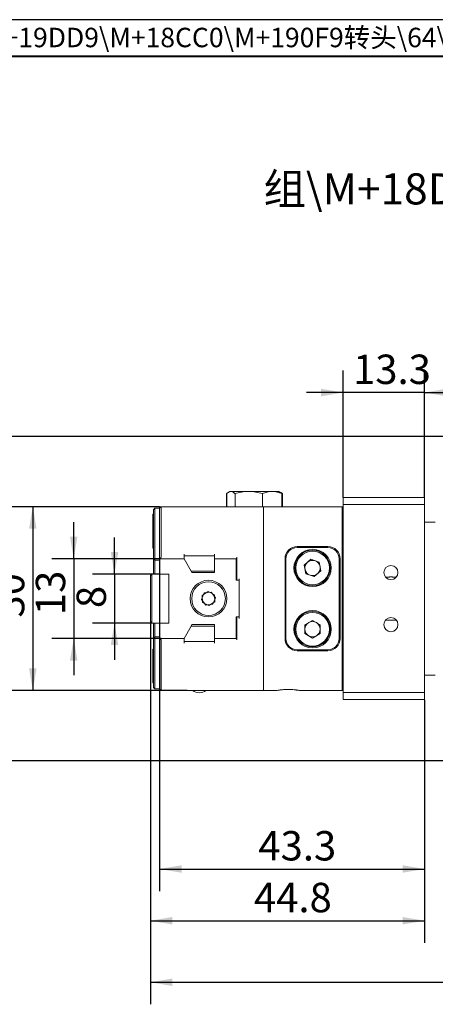
# Model space of a CAD drawing. Units: millimetres. Extents: x 0 to 481, y -1 to 558.
# Drawn here: x 135 to 191, y 163 to 297 of the extents above; entities that cross this region are included whole.
import ezdxf

# ---------------------------------------------------------------- set-up
doc = ezdxf.new("R2010")
doc.units = ezdxf.units.MM
doc.layers.add('1', color=1, linetype='Continuous')
doc.layers.add('图框', color=179, linetype='Continuous')
doc.styles.add('SLDTEXTSTYLE0', font='TXT', dxfattribs={"width": 0.7, "bigfont": 'bigfont'})
doc.styles.add('SLDTEXTSTYLE1', font='TXT', dxfattribs={"width": 0.7})
doc.dimstyles.new('SLDDIMSTYLE0', dxfattribs={"dimtxt": 4, "dimasz": 3, "dimexe": 0, "dimexo": 0.0625, "dimgap": 1, "dimtad": 2, "dimlfac": 1.2, "dimrnd": 1e-09, "dimzin": 12, "dimdsep": 46, "dimtxsty": 'SLDTEXTSTYLE1', "dimsah": 1, "dimcen": 0.09, "dimadec": 0, "dimazin": 3, "dimtfac": 1, "dimtofl": 0, "dimtmove": 0, "dimatfit": 3, "dimfxl": 0, "dimfrac": 2, "dimtolj": 1, "dimtzin": 12, "dimarcsym": 0})
doc.dimstyles.new('SLDDIMSTYLE1', dxfattribs={"dimtxt": 4, "dimasz": 3, "dimexe": 0, "dimexo": 0.0625, "dimgap": 1, "dimtad": 2, "dimlfac": 1.2, "dimrnd": 1e-09, "dimzin": 12, "dimdsep": 46, "dimtxsty": 'SLDTEXTSTYLE1', "dimsah": 1, "dimcen": 0.09, "dimadec": 0, "dimazin": 3, "dimtfac": 1, "dimtmove": 0, "dimatfit": 0, "dimfxl": 0, "dimfrac": 2, "dimtolj": 1, "dimtzin": 12, "dimarcsym": 0})

# ---------------------------------------------------------------- blocks, each defined once
blk = doc.blocks.new('_D_11')
at = {"layer": '图框'}
for p, q in [((147.69, 221.56), (147.69, 226.56)), ((153.82, 221.56), (144.69, 221.56)), ((147.69, 221.56), (147.69, 214.9)), ((152.78, 214.9), (144.69, 214.9)), ((147.69, 214.9), (147.69, 209.9))]:
    blk.add_line(p, q, dxfattribs=at)
for points in [[(147.69, 221.56), (148.2, 224.56), (147.18, 224.56)], [(147.69, 214.9), (147.18, 211.9), (148.2, 211.9)]]:
    blk.add_solid(points, dxfattribs=at)
at = {"layer": '图框', "insert": (142.53, 216.94), "char_height": 4, "attachment_point": 1, "rotation": 90, "style": 'SLDTEXTSTYLE1'}
blk.add_mtext('8', dxfattribs=at)
blk = doc.blocks.new('_D_12')
at = {"layer": '图框'}
for p, q in [((142.14, 223.65), (142.14, 228.65)), ((154.03, 223.65), (139.14, 223.65)), ((142.14, 223.65), (142.14, 212.81)), ((154.03, 212.81), (139.14, 212.81)), ((142.14, 212.81), (142.14, 207.81))]:
    blk.add_line(p, q, dxfattribs=at)
for points in [[(142.14, 223.65), (142.64, 226.65), (141.63, 226.65)], [(142.14, 212.81), (141.63, 209.81), (142.64, 209.81)]]:
    blk.add_solid(points, dxfattribs=at)
at = {"layer": '图框', "insert": (136.98, 215.98), "char_height": 4, "attachment_point": 1, "rotation": 90, "style": 'SLDTEXTSTYLE1'}
blk.add_mtext('13', dxfattribs=at)
blk = doc.blocks.new('_D_13')
at = {"layer": '图框'}
for p, q in [((153.82, 230.73), (133.57, 230.73)), ((136.57, 230.73), (136.57, 205.73)), ((157.57, 205.73), (133.57, 205.73))]:
    blk.add_line(p, q, dxfattribs=at)
for points in [[(136.57, 230.73), (136.06, 227.73), (137.08, 227.73)], [(136.57, 205.73), (137.08, 208.73), (136.06, 208.73)]]:
    blk.add_solid(points, dxfattribs=at)
at = {"layer": '图框', "insert": (131.41, 215.65), "char_height": 4, "attachment_point": 1, "rotation": 90, "style": 'SLDTEXTSTYLE1'}
blk.add_mtext('30', dxfattribs=at)
blk = doc.blocks.new('_D_14')
at = {"layer": '图框'}
for p, q in [((200.75, 240.31), (127.76, 240.31)), ((130.76, 196.15), (130.76, 240.31)), ((200.75, 196.15), (127.76, 196.15))]:
    blk.add_line(p, q, dxfattribs=at)
for points in [[(130.76, 240.31), (130.25, 237.31), (131.27, 237.31)], [(130.76, 196.15), (131.27, 199.15), (130.25, 199.15)]]:
    blk.add_solid(points, dxfattribs=at)
at = {"layer": '图框', "char_height": 4, "attachment_point": 1, "rotation": 90, "style": 'SLDTEXTSTYLE1'}
for s, insert in [('53', (125.6, 218.12)), ('%%c', (125.6, 213.1))]:
    blk.add_mtext(s, dxfattribs=dict(at, insert=insert))
blk = doc.blocks.new('_D_15')
at = {"layer": '图框'}
for p, q in [((153.82, 223.86), (153.82, 178.44)), ((189.9, 204.48), (189.9, 178.44)), ((153.82, 181.44), (189.9, 181.44))]:
    blk.add_line(p, q, dxfattribs=at)
for points in [[(153.82, 181.44), (156.82, 180.94), (156.82, 181.95)], [(189.9, 181.44), (186.9, 181.95), (186.9, 180.94)]]:
    blk.add_solid(points, dxfattribs=at)
at = {"layer": '图框', "insert": (167.27, 186.6), "char_height": 4, "attachment_point": 1, "style": 'SLDTEXTSTYLE1'}
blk.add_mtext('43.3', dxfattribs=at)
blk = doc.blocks.new('_D_16')
at = {"layer": '图框'}
for p, q in [((152.57, 215.11), (152.57, 171.4)), ((189.9, 204.48), (189.9, 171.4)), ((152.57, 174.4), (189.9, 174.4))]:
    blk.add_line(p, q, dxfattribs=at)
for points in [[(152.57, 174.4), (155.57, 173.89), (155.57, 174.91)], [(189.9, 174.4), (186.9, 174.91), (186.9, 173.89)]]:
    blk.add_solid(points, dxfattribs=at)
at = {"layer": '图框', "insert": (166.67, 179.56), "char_height": 4, "attachment_point": 1, "style": 'SLDTEXTSTYLE1'}
blk.add_mtext('44.8', dxfattribs=at)
blk = doc.blocks.new('_D_18')
at = {"layer": '图框'}
for p, q in [((255.32, 216.02), (255.32, 163.03)), ((152.57, 215.11), (152.57, 163.03)), ((152.57, 166.03), (255.32, 166.03))]:
    blk.add_line(p, q, dxfattribs=at)
for points in [[(152.57, 166.03), (155.57, 165.52), (155.57, 166.54)], [(255.32, 166.03), (252.32, 166.54), (252.32, 165.52)]]:
    blk.add_solid(points, dxfattribs=at)
at = {"layer": '图框', "insert": (198.5, 171.19), "char_height": 4, "attachment_point": 1, "style": 'SLDTEXTSTYLE1'}
blk.add_mtext('123.3', dxfattribs=at)
blk = doc.blocks.new('_D_24')
at = {"layer": '图框'}
for p, q in [((178.82, 231.98), (178.82, 249.27)), ((189.9, 231.98), (189.9, 249.27)), ((178.82, 246.27), (173.82, 246.27)), ((189.9, 246.27), (178.82, 246.27)), ((189.9, 246.27), (194.9, 246.27))]:
    blk.add_line(p, q, dxfattribs=at)
for points in [[(178.82, 246.27), (175.82, 246.78), (175.82, 245.76)], [(189.9, 246.27), (192.9, 245.76), (192.9, 246.78)]]:
    blk.add_solid(points, dxfattribs=at)
at = {"layer": '图框', "insert": (180.16, 251.43), "char_height": 4, "attachment_point": 1, "style": 'SLDTEXTSTYLE1'}
blk.add_mtext('13.3', dxfattribs=at)

msp = doc.modelspace()

# ---------------------------------------------------------------- linework, layer by layer
at = {"color": 7, "linetype": 'Continuous', "lineweight": 15}
for p, q in [((162.919133, 232.517087), (162.967838, 232.548143)), ((162.976815, 232.539239), (162.919133, 232.517087)), ((162.919133, 230.731475), (162.919133, 232.517087)), ((162.991639, 230.731475), (162.991639, 232.517087)), ((163.403787, 232.814808), (163.257341, 232.730257)), ((163.403787, 232.814808), (163.54407, 232.814808)), ((163.54407, 232.814808), (165.969242, 232.814808)), ((164.096502, 230.731475), (164.096502, 232.517087)), ((165.969242, 232.814808), (169.162293, 232.814808)), ((167.841983, 230.731475), (167.841983, 232.517087)), ((169.162293, 232.814808), (170.070454, 232.814808)), ((170.2169, 232.730257), (170.070454, 232.814808)), ((170.35091, 232.652886), (170.2169, 232.730257)), ((170.482602, 230.731475), (170.482602, 232.517087)), ((170.555108, 230.731475), (170.555108, 232.517087)), ((178.820454, 231.981475), (178.820454, 231.019224)), ((189.903787, 231.981475), (178.820454, 231.981475)), ((189.903787, 231.019224), (189.903787, 231.981475)), ((152.98712, 230.314808), (153.195454, 230.523141)), ((153.195454, 230.523141), (153.195454, 229.273141)), ((153.195454, 230.523141), (153.820454, 230.523141)), ((153.820454, 230.523141), (154.028787, 230.731475)), ((153.820454, 230.731475), (154.028787, 230.731475)), ((153.820454, 230.599509), (153.820454, 230.731475)), ((153.820454, 230.599509), (153.896821, 230.599509)), ((153.820454, 230.523141), (153.820454, 230.599509)), ((153.820454, 229.898141), (153.820454, 230.523141)), ((154.028787, 230.731475), (154.028787, 229.898141)), ((154.028787, 230.731475), (167.98712, 230.731475)), ((167.98712, 230.731475), (167.98712, 229.898141)), ((167.98712, 230.731475), (178.695454, 230.731475)), ((178.695454, 229.898141), (178.695454, 230.731475)), ((178.695454, 230.731475), (178.820454, 230.606475)), ((189.903787, 231.019224), (178.820454, 231.019224)), ((178.820454, 205.443725), (178.820454, 231.019224)), ((189.903787, 231.019224), (189.903787, 205.443725)), ((152.98712, 229.706475), (152.895454, 229.706475)), ((152.895454, 225.089808), (152.895454, 229.706475)), ((152.98712, 229.273141), (152.98712, 230.314808)), ((152.98712, 227.398141), (152.98712, 229.273141)), ((153.195454, 229.273141), (153.195454, 224.273141)), ((153.820454, 223.856475), (153.820454, 229.898141)), ((154.028787, 229.898141), (154.028787, 223.856475)), ((167.98712, 229.898141), (167.98712, 206.564808)), ((178.695454, 220.250911), (178.695454, 229.898141)), ((191.36212, 228.648141), (189.903787, 228.648141)), ((152.98712, 224.273141), (152.98712, 227.398141)), ((152.895454, 225.089808), (152.98712, 225.089808)), ((172.570454, 225.314808), (176.73712, 225.314808)), ((176.73712, 225.189808), (172.570454, 225.189808)), ((152.98712, 223.648141), (152.98712, 224.273141)), ((153.195454, 224.273141), (153.195454, 223.439808)), ((153.820454, 223.648141), (153.820454, 223.856475)), ((153.967768, 223.709161), (153.820454, 223.856475)), ((157.153787, 223.856475), (157.153787, 224.273141)), ((157.153787, 224.064808), (157.153787, 223.648141)), ((161.320454, 224.064808), (157.153787, 224.064808)), ((161.320454, 224.273141), (161.320454, 223.856475)), ((161.320454, 221.981475), (161.320454, 224.064808)), ((164.36212, 223.856475), (164.36212, 220.939808)), ((152.98712, 223.648141), (153.195454, 223.439808)), ((152.98712, 222.606475), (152.98712, 223.648141)), ((152.98712, 221.564808), (152.98712, 222.606475)), ((153.195454, 223.439808), (153.820454, 223.439808)), ((153.195454, 223.439808), (153.195454, 222.606475)), ((153.195454, 222.606475), (153.195454, 221.564808)), ((153.820454, 221.564808), (153.820454, 223.648141)), ((153.820454, 223.648141), (154.028787, 223.648141)), ((154.028787, 223.648141), (153.967768, 223.709161)), ((157.153787, 223.648141), (154.028787, 223.648141)), ((157.153787, 223.648141), (158.116038, 221.981475)), ((164.23712, 223.648141), (161.320454, 223.648141)), ((164.23712, 220.939808), (164.23712, 223.665534)), ((170.903787, 212.814808), (170.903787, 223.648141)), ((171.028787, 223.648141), (171.028787, 212.814808)), ((173.514102, 222.782688), (174.416971, 223.577411)), ((173.750917, 221.603418), (173.514102, 222.782688)), ((174.416971, 223.577411), (175.556657, 223.192865)), ((175.556657, 223.192865), (175.793473, 222.013595)), ((178.278787, 212.814808), (178.278787, 223.648141)), ((178.403787, 223.648141), (178.403787, 212.814808)), ((152.778787, 221.564808), (152.570454, 221.356475)), ((152.570454, 215.106475), (152.570454, 221.356475)), ((152.778787, 221.564808), (152.778787, 214.898141)), ((152.778787, 221.564808), (155.070454, 221.564808)), ((155.070454, 221.564808), (153.820454, 221.564808)), ((155.070454, 214.898141), (155.070454, 221.564808)), ((158.116038, 221.981475), (158.236319, 221.773141)), ((158.116038, 221.981475), (161.320454, 221.981475)), ((158.236319, 221.773141), (161.320454, 221.773141)), ((161.320454, 221.773141), (161.320454, 221.981475)), ((174.890603, 221.218871), (173.750917, 221.603418)), ((175.793473, 222.013595), (174.890603, 221.218871)), ((164.23712, 220.856475), (164.23712, 220.939808)), ((164.23712, 220.856475), (164.23712, 220.731475)), ((164.36212, 220.731475), (164.23712, 220.856475)), ((164.23712, 220.731475), (164.36212, 220.731475)), ((164.36212, 220.939808), (164.36212, 220.731475)), ((164.653787, 220.731475), (164.36212, 220.731475)), ((164.653787, 215.523141), (164.653787, 220.939808)), ((178.695454, 216.389181), (178.695454, 220.073768)), ((178.722926, 220.147509), (178.820454, 220.203941)), ((159.908557, 219.000363), (159.531961, 218.114868)), ((160.424156, 219.191663), (159.624091, 218.65704)), ((159.624091, 218.65704), (159.687055, 217.696852)), ((160.863716, 219.11697), (159.908557, 219.000363)), ((161.287186, 218.766097), (160.424156, 219.191663)), ((161.44228, 218.348081), (160.863716, 219.11697)), ((161.35015, 217.805909), (161.287186, 218.766097)), ((159.531961, 218.114868), (160.110525, 217.345979)), ((159.687055, 217.696852), (160.550085, 217.271286)), ((160.110525, 217.345979), (161.065684, 217.462586)), ((160.550085, 217.271286), (161.35015, 217.805909)), ((161.065684, 217.462586), (161.44228, 218.348081)), ((164.23712, 215.731475), (164.23712, 215.606475)), ((164.36212, 215.731475), (164.23712, 215.731475)), ((164.36212, 215.731475), (164.23712, 215.606475)), ((164.36212, 215.731475), (164.36212, 215.523141)), ((164.36212, 215.731475), (164.653787, 215.731475)), ((178.695454, 206.564808), (178.695454, 216.212038)), ((178.820454, 216.259008), (178.722926, 216.31544)), ((152.570454, 215.106475), (152.778787, 214.898141)), ((155.070454, 214.898141), (152.778787, 214.898141)), ((152.98712, 213.856475), (152.98712, 214.898141)), ((153.195454, 214.898141), (153.195454, 213.856475)), ((153.820454, 212.814808), (153.820454, 214.898141)), ((153.820454, 214.898141), (155.070454, 214.898141)), ((157.153787, 212.814808), (158.116038, 214.481475)), ((158.236319, 214.689808), (158.116038, 214.481475)), ((158.116038, 214.481475), (161.320454, 214.481475)), ((161.320454, 214.689808), (158.236319, 214.689808)), ((161.320454, 214.481475), (161.320454, 214.689808)), ((161.320454, 214.481475), (161.320454, 212.398141)), ((164.23712, 215.523141), (164.23712, 215.606475)), ((164.23712, 212.797415), (164.23712, 215.523141)), ((164.36212, 215.523141), (164.36212, 212.606475)), ((173.61212, 214.666214), (174.653787, 215.267621)), ((173.61212, 213.463401), (173.61212, 214.666214)), ((174.653787, 215.267621), (175.695454, 214.666214)), ((175.695454, 214.666214), (175.695454, 213.463401)), ((152.98712, 212.814808), (152.98712, 213.856475)), ((152.98712, 212.814808), (153.195454, 213.023141)), ((153.195454, 213.856475), (153.195454, 213.023141)), ((153.195454, 213.023141), (153.195454, 212.189808)), ((153.195454, 213.023141), (153.820454, 213.023141)), ((174.653787, 212.861995), (173.61212, 213.463401)), ((175.695454, 213.463401), (174.653787, 212.861995)), ((152.98712, 212.189808), (152.98712, 212.814808)), ((152.98712, 209.064808), (152.98712, 212.189808)), ((153.195454, 212.189808), (153.195454, 207.189808)), ((153.820454, 212.606475), (153.820454, 212.814808)), ((154.028787, 212.814808), (153.820454, 212.814808)), ((153.820454, 212.606475), (153.967768, 212.753788)), ((153.820454, 206.564808), (153.820454, 212.606475)), ((153.967768, 212.753788), (154.028787, 212.814808)), ((154.028787, 212.814808), (157.153787, 212.814808)), ((154.028787, 212.606475), (154.028787, 206.564808)), ((157.153787, 212.398141), (157.153787, 212.814808)), ((157.153787, 212.189808), (157.153787, 212.606475)), ((161.320454, 212.398141), (157.153787, 212.398141)), ((161.320454, 212.814808), (164.23712, 212.814808)), ((161.320454, 212.606475), (161.320454, 212.189808)), ((152.98712, 211.373141), (152.895454, 211.373141)), ((152.895454, 206.756475), (152.895454, 211.373141)), ((172.570454, 211.273141), (176.73712, 211.273141)), ((176.73712, 211.148141), (172.570454, 211.148141)), ((152.98712, 207.189808), (152.98712, 209.064808)), ((189.903787, 207.814808), (191.36212, 207.814808)), ((152.895454, 206.756475), (152.98712, 206.756475)), ((152.98712, 206.148141), (152.98712, 207.189808)), ((153.195454, 207.189808), (153.195454, 205.939808)), ((153.820454, 205.939808), (153.820454, 206.564808)), ((154.028787, 206.564808), (154.028787, 205.731475)), ((167.98712, 206.564808), (167.98712, 205.731475)), ((178.695454, 205.731475), (178.695454, 206.564808)), ((152.98712, 206.148141), (153.195454, 205.939808)), ((153.195454, 205.939808), (153.820454, 205.939808)), ((154.028787, 205.731475), (153.820454, 205.939808)), ((167.98712, 205.731475), (154.028787, 205.731475)), ((169.589907, 205.731475), (167.98712, 205.731475)), ((178.695454, 205.731475), (173.051, 205.731475)), ((178.820454, 205.856475), (178.695454, 205.731475)), ((189.903787, 205.443725), (178.820454, 205.443725)), ((178.820454, 204.481475), (178.820454, 205.443725)), ((189.903787, 205.443725), (189.903787, 204.481475)), ((189.903787, 204.481475), (178.820454, 204.481475))]:
    msp.add_line(p, q, dxfattribs=at)
for centre, radius in [((174.653787, 222.398141), 2.541667), ((174.653787, 222.398141), 2.416667), ((174.653787, 222.398141), 2.291667), ((185.320454, 221.773141), 0.958333), ((160.48712, 218.231475), 2.5), ((160.48712, 218.231475), 2.291667), ((174.653787, 214.064808), 2.541667), ((174.653787, 214.064808), 2.416667), ((174.653787, 214.064808), 2.291667), ((185.320454, 214.689808), 0.958333)]:
    msp.add_circle(centre, radius, dxfattribs=at)
for centre, radius, start, end in [((172.570454, 223.648141), 1.666667, 90, 180), ((172.570454, 223.648141), 1.541667, 90, 180), ((176.73712, 223.648141), 1.666667, 0, 90), ((176.73712, 223.648141), 1.541667, 0, 90), ((153.820454, 223.856475), 0.208333, 315, 0), ((164.153787, 223.856475), 0.208333, 293.57817848, 0), ((174.653787, 222.398141), 1.041667, 131.35486015, 191.35486015), ((174.653787, 222.398141), 1.041667, 71.35486015, 131.35486015), ((174.653787, 222.398141), 1.041667, 11.35486015, 71.35486015), ((174.653787, 222.398141), 1.041667, 311.35486015, 11.35486015), ((174.653787, 222.398141), 1.041667, 191.35486015, 251.35486015), ((174.653787, 222.398141), 1.041667, 251.35486015, 311.35486015), ((178.903787, 220.250911), 0.208333, 180, 209.7576035), ((178.903787, 216.212038), 0.208333, 150.2423965, 180), ((174.653787, 214.064808), 1.041667, 120, 180), ((174.653787, 214.064808), 1.041667, 60, 120), ((174.653787, 214.064808), 1.041667, 0, 60), ((174.653787, 214.064808), 1.041667, 180, 240), ((174.653787, 214.064808), 1.041667, 240, 300), ((174.653787, 214.064808), 1.041667, 300, 0), ((153.820454, 212.606475), 0.208333, 0, 45), ((164.153787, 212.606475), 0.208333, 0, 66.42182152), ((172.570454, 212.814808), 1.666667, 180, 270), ((172.570454, 212.814808), 1.541667, 180, 270), ((176.73712, 212.814808), 1.541667, 270, 0), ((176.73712, 212.814808), 1.666667, 270, 0), ((159.23712, 206.886175), 1.458333, 232.35354248, 307.64645752)]:
    msp.add_arc(centre, radius, start, end, dxfattribs=at)
for points, knots in [([(163.54407, 232.814808), (163.519004, 232.813664), (163.468821, 232.811375), (163.350879, 232.782389), (163.190252, 232.701739), (163.058064, 232.578842), (162.991639, 232.517087)], [0, 0, 0, 0, 0.1340924544, 0.2684557517, 0.6323976275, 1, 1, 1, 1]), ([(164.096502, 232.517087), (164.073364, 232.539738), (164.027071, 232.585058), (163.913329, 232.681305), (163.752826, 232.788016), (163.613935, 232.805842), (163.54407, 232.814808)], [0, 0, 0, 0, 0.1285821625, 0.2572620937, 0.6263893585, 1, 1, 1, 1]), ([(165.969242, 232.814808), (165.924879, 232.814453), (165.588733, 232.811762), (164.954917, 232.746747), (164.384383, 232.594106), (164.096502, 232.517087)], [0, 0, 0, 0, 0.0700473927, 0.5307624308, 1, 1, 1, 1]), ([(167.841983, 232.517087), (167.537842, 232.600299), (166.923983, 232.76825), (166.289411, 232.799195), (165.969242, 232.814808)], [0, 0, 0, 0, 0.4954579635, 1, 1, 1, 1]), ([(169.162293, 232.814808), (169.131016, 232.814453), (168.894028, 232.811762), (168.447179, 232.746747), (168.044944, 232.594106), (167.841983, 232.517087)], [0, 0, 0, 0, 0.0700473927, 0.5307624308, 1, 1, 1, 1]), ([(170.482602, 232.517087), (170.268178, 232.600299), (169.835399, 232.76825), (169.388016, 232.799195), (169.162293, 232.814808)], [0, 0, 0, 0, 0.4954579635, 1, 1, 1, 1]), ([(170.213957, 232.722853), (170.257147, 232.699133), (170.347869, 232.64931), (170.436281, 232.562545), (170.482602, 232.517087)], [0, 0, 0, 0, 0.4760726765, 1, 1, 1, 1]), ([(170.555108, 232.517087), (170.523938, 232.539245), (170.461575, 232.583579), (170.394842, 232.631055), (170.358636, 232.647335), (170.354315, 232.649277)], [0, 0, 0, 0, 0.4680849966, 0.9365259061, 1, 1, 1, 1]), ([(184.593971, 221.148141), (184.658015, 221.148994), (184.754178, 221.150273), (184.884798, 221.157051), (184.977776, 221.16269), (185.065815, 221.168221), (185.149174, 221.172882), (185.234762, 221.176267), (185.321252, 221.177486), (185.407469, 221.176217), (185.492847, 221.172833), (185.577817, 221.168062), (185.666981, 221.162443), (185.759733, 221.156851), (185.888514, 221.150227), (185.983524, 221.148976), (186.046937, 221.148141)], [0, 0, 0, 0, 0.13761169952, 0.20662526544, 0.27573778418, 0.33133057796, 0.38710986747, 0.44380987103, 0.50104686872, 0.55669899647, 0.61290790082, 0.67036023251, 0.72805965857, 0.79584455692, 0.86374137545, 1, 1, 1, 1]), ([(178.695454, 220.073768), (178.696885, 220.084389), (178.699761, 220.105724), (178.715182, 220.13354), (178.722926, 220.147509)], [0, 0, 0, 0, 0.4978342216, 1, 1, 1, 1]), ([(178.722926, 216.31544), (178.715186, 216.329402), (178.699764, 216.357218), (178.696887, 216.378554), (178.695454, 216.389181)], [0, 0, 0, 0, 0.5019208378, 1, 1, 1, 1]), ([(186.046937, 215.314808), (185.918941, 215.310917), (185.686724, 215.303859), (185.317923, 215.277691), (184.951456, 215.304168), (184.720207, 215.311051), (184.593971, 215.314808)], [0, 0, 0, 0, 0.276172573, 0.5010451969, 0.7276240045, 1, 1, 1, 1]), ([(169.589907, 205.731475), (169.645856, 205.733491), (169.759076, 205.737572), (169.949507, 205.760249), (170.149208, 205.786377), (170.357521, 205.813854), (170.57196, 205.839116), (170.814463, 205.862146), (171.084386, 205.878493), (171.382419, 205.882779), (171.683626, 205.87251), (171.998146, 205.847584), (172.26563, 205.81616), (172.485331, 205.787282), (172.652707, 205.765105), (172.820132, 205.745059), (172.954777, 205.733076), (173.028166, 205.731854), (173.051, 205.731475)], [0, 0, 0, 0, 0.0570449692, 0.1154370821, 0.174454241, 0.2339206695, 0.294435857, 0.3552265508, 0.4354747702, 0.5162810138, 0.5988436362, 0.6820156908, 0.7760149606, 0.8235557965, 0.8713003151, 0.923415643, 0.976170705, 1, 1, 1, 1])]:
    msp.add_open_spline(points, degree=3, knots=knots, dxfattribs=at)
at = {"layer": '图框', "color": 7}
msp.add_line((420, 297.000003), (0, 297.000003), dxfattribs=at)
at = {"layer": '图框', "color": 7, "lineweight": 40}
msp.add_line((415.000005, 291.984689), (25.000005, 291.984689), dxfattribs=at)

# ---------------------------------------------------------------- texts
at = {"layer": '1', "color": 7, "insert": (25.070708, 295.89995), "char_height": 2.645833333, "attachment_point": 1, "style": 'SLDTEXTSTYLE0'}
msp.add_mtext('E:\\\\1\\M+18AF7\\M+18A42夹\\M+192DC\\\\4.\\M+190F9转\\M+1E39D\\\\\\M+19DD9\\M+18CC0\\M+190F9转头\\\\64\\M+19DD9\\M+18CC0\\M+190F9转头\\\\\\M+19640兰结构\\\\链\\M+190DA\\M+195B6\\M+18C8F\\\\FY-CRJ-64-B+FY30ZM-D20\\\\', dxfattribs=at)
at = {"layer": '1', "insert": (25.070708, 295.89995), "char_height": 2.645833333, "attachment_point": 1, "style": 'SLDTEXTSTYLE0'}
msp.add_mtext('E:\\\\1\\M+18AF7\\M+18A42夹\\M+192DC\\\\4.\\M+190F9转\\M+1E39D\\\\\\M+19DD9\\M+18CC0\\M+190F9转头\\\\64\\M+19DD9\\M+18CC0\\M+190F9转头\\\\\\M+19640兰结构\\\\链\\M+190DA\\M+195B6\\M+18C8F\\\\', dxfattribs=at)
at = {"layer": '图框', "insert": (167.973168, 276.098379), "char_height": 4.23333333, "attachment_point": 1, "style": 'SLDTEXTSTYLE0'}
msp.add_mtext('组\\M+18D87\\M+18C8F总\\M+190AC\\M+18C5E\\M+18D86\\M+18146FY-CRJ-64-B+FY46ZM-D20', dxfattribs=at)

# ---------------------------------------------------------------- dimensions: what is measured, and where the dimension line sits
at = {"layer": '图框'}
for base, p1, p2, dimstyle, picture, middle in [((178.820454, 246.271228), (189.903787, 231.981475), (178.820454, 231.981475), 'SLDDIMSTYLE1', '_D_24', (184.36212, 246.271228)), ((189.903787, 181.444415), (153.820454, 223.856475), (189.903787, 204.481475), 'SLDDIMSTYLE0', '_D_15', (171.86212, 181.444415)), ((189.903787, 174.401903), (152.570454, 215.106475), (189.903787, 204.481475), 'SLDDIMSTYLE0', '_D_16', (171.23712, 174.401903))]:
    dim = msp.add_linear_dim(base=base, p1=p1, p2=p2, dimstyle=dimstyle, dxfattribs=at)
    dim.commit()
    dim.dimension.update_dxf_attribs({"geometry": picture, "text_midpoint": middle, "dimtype": 160})
dim = msp.add_linear_dim(base=(130.760322, 240.314808), p1=(200.748698, 196.148141), p2=(200.748698, 240.314808), angle=90, text='%%c<>', dimstyle='SLDDIMSTYLE0', dxfattribs=at)
dim.commit()
dim.dimension.update_dxf_attribs({"geometry": '_D_14', "text_midpoint": (130.760322, 218.231475), "dimtype": 160})
for base, p1, p2, angle, dimstyle, picture, middle in [((136.570454, 205.731475), (153.820454, 230.731475), (157.570454, 205.731475), 90, 'SLDDIMSTYLE0', '_D_13', (136.570454, 218.231475)), ((142.1364, 212.814808), (154.028787, 223.648141), (154.028787, 212.814808), 90, 'SLDDIMSTYLE1', '_D_12', (142.1364, 218.231475)), ((147.687609, 214.898141), (153.820454, 221.564808), (152.778787, 214.898141), 90, 'SLDDIMSTYLE1', '_D_11', (147.687609, 218.231475)), ((255.320454, 166.03098), (152.570454, 215.106475), (255.320454, 216.023141), 0, 'SLDDIMSTYLE0', '_D_18', (203.945454, 166.03098))]:
    dim = msp.add_linear_dim(base=base, p1=p1, p2=p2, angle=angle, dimstyle=dimstyle, dxfattribs=at)
    dim.commit()
    dim.dimension.update_dxf_attribs({"geometry": picture, "text_midpoint": middle, "dimtype": 160})

doc.saveas('drawing.dxf')
